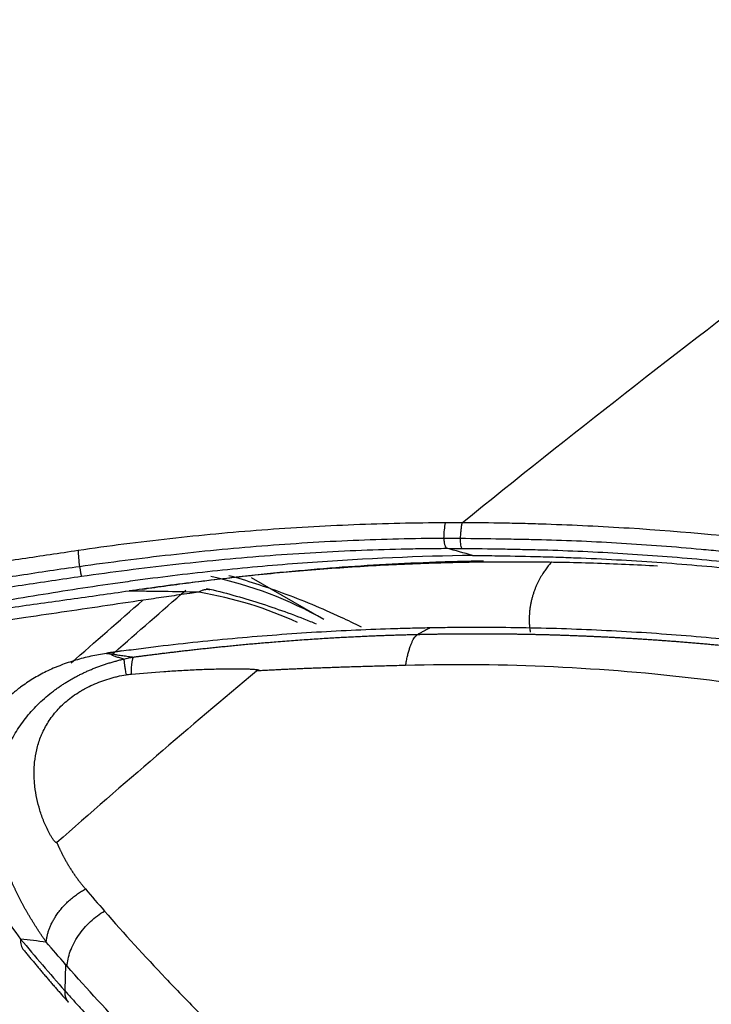
# Model space of a CAD drawing. Units: inches. Extents: x 0 to 10525, y 0 to 3753.
# Drawn here: x 7330 to 7354, y 2353 to 2388 of the extents above; entities that cross this region are included whole.
import ezdxf

# ---------------------------------------------------------------- set-up
doc = ezdxf.new("R2010")
doc.units = ezdxf.units.IN
doc.header["$MEASUREMENT"] = 0
doc.layers.add('LG-Product', color=3, linetype='Continuous')

msp = doc.modelspace()

# ---------------------------------------------------------------- linework, layer by layer
at = {"layer": 'LG-Product', "linetype": 'Continuous'}
for p, q in [((7340.528, 2366.828), (7337.978, 2368.301)), ((7333.672, 2367.833), (7333.672, 2367.844)), ((7332.883, 2365.648), (7332.875, 2365.641)), ((7331.433, 2354.689), (7331.405, 2353.766))]:
    msp.add_line(p, q, dxfattribs=at)
for centre, major_axis, ratio, start_param, end_param in [((7332.044, 2368.546), (-0.147, 0.989), 0.098543, 0.750543, 1.406236), ((7331.96, 2368.65), (0.042, -0.297), 0.099747, 4.548556, 6.101005), ((7320.878, 2332.794), (-19.65, -34.035), 0.57735, 3.141592, 3.328073), ((7321.232, 2332.589), (19.4, 33.602), 0.57735, 0.051713, 0.210963), ((7330.731, 2355.828), (0.77, 0.638), 0.675796, 2.558447, 3.143146)]:
    msp.add_ellipse(centre, major_axis=major_axis, ratio=ratio, start_param=start_param, end_param=end_param, dxfattribs=at)
for points, knots in [([(7345.399, 2370.24), (7349.216, 2373.335), (7353.051, 2376.332), (7360.752, 2382.119), (7364.617, 2384.91), (7376.24, 2392.965), (7384.027, 2397.912), (7391.815, 2402.408)], [0, 0, 0, 0, 0.25, 0.25, 0.5, 0.5, 1, 1, 1, 1]), ([(7344.813, 2370.237), (7343.739, 2370.233), (7342.664, 2370.209), (7341.047, 2370.144), (7340.508, 2370.118), (7339.428, 2370.056), (7338.888, 2370.02), (7337.268, 2369.899), (7336.188, 2369.798), (7334.568, 2369.619), (7334.028, 2369.554), (7332.949, 2369.415), (7332.409, 2369.34), (7331.87, 2369.26)], [0, 0, 0, 0, 0.25, 0.25, 0.375, 0.375, 0.5, 0.5, 0.75, 0.75, 0.875, 0.875, 1, 1, 1, 1]), ([(7344.756, 2369.691), (7344.759, 2369.794), (7344.765, 2369.894), (7344.783, 2370.079), (7344.795, 2370.164), (7344.809, 2370.237)], [0, 0, 0, 0, 0.5, 0.5, 1, 1, 1, 1]), ([(7345.4, 2370.24), (7345.376, 2370.239), (7345.351, 2370.239), (7345.302, 2370.239), (7345.229, 2370.239), (7345.058, 2370.239), (7344.911, 2370.238), (7344.813, 2370.237)], [0, 0, 0, 0, 0.125, 0.125, 0.25, 0.5, 1, 1, 1, 1]), ([(7345.34, 2369.684), (7345.341, 2369.736), (7345.347, 2369.84), (7345.36, 2369.987), (7345.371, 2370.077), (7345.384, 2370.162), (7345.391, 2370.202), (7345.399, 2370.239)], [0, 0, 0, 0, 0.25, 0.5, 0.75, 0.75, 1, 1, 1, 1]), ([(7387.655, 2359.706), (7387.301, 2359.912), (7386.944, 2360.114), (7386.221, 2360.512), (7385.857, 2360.708), (7384.755, 2361.29), (7384.008, 2361.667), (7382.868, 2362.218), (7382.485, 2362.399), (7381.906, 2362.667), (7381.712, 2362.755), (7381.322, 2362.931), (7381.127, 2363.018), (7380.145, 2363.451), (7379.346, 2363.786), (7377.721, 2364.433), (7376.483, 2364.902), (7375.002, 2365.419), (7374.36, 2365.634), (7373.93, 2365.776), (7373.714, 2365.847), (7373.065, 2366.055), (7372.63, 2366.191), (7371.755, 2366.457), (7371.315, 2366.587), (7369.988, 2366.966), (7369.095, 2367.206), (7367.741, 2367.547), (7367.288, 2367.658), (7366.376, 2367.872), (7365.918, 2367.976), (7365.228, 2368.127), (7364.998, 2368.176), (7364.536, 2368.274), (7363.842, 2368.417), (7363.145, 2368.553), (7361.749, 2368.813), (7360.813, 2368.973), (7358.931, 2369.264), (7357.985, 2369.396), (7355.132, 2369.746), (7353.211, 2369.923), (7350.303, 2370.105), (7349.329, 2370.152), (7348.106, 2370.194), (7347.861, 2370.202), (7347.371, 2370.215), (7347.125, 2370.221), (7346.388, 2370.234), (7345.895, 2370.239), (7345.4, 2370.239)], [0, 0, 0, 0, 0.03125, 0.03125, 0.0625, 0.0625, 0.125, 0.125, 0.15625, 0.15625, 0.171875, 0.171875, 0.1875, 0.1875, 0.25, 0.25, 0.3125, 0.34375, 0.359375, 0.359375, 0.375, 0.375, 0.40625, 0.40625, 0.4375, 0.4375, 0.5, 0.5, 0.53125, 0.53125, 0.5625, 0.5625, 0.578125, 0.578125, 0.59375, 0.625, 0.625, 0.6875, 0.6875, 0.75, 0.75, 0.875, 0.875, 0.9375, 0.9375, 0.953125, 0.953125, 0.96875, 0.96875, 1, 1, 1, 1]), ([(7344.755, 2369.691), (7344.223, 2369.687), (7343.69, 2369.679), (7342.623, 2369.653), (7341.556, 2369.617), (7340.487, 2369.562), (7339.418, 2369.496), (7338.883, 2369.459), (7337.812, 2369.373), (7337.277, 2369.326), (7336.206, 2369.222), (7335.671, 2369.165), (7334.6, 2369.044), (7334.065, 2368.979), (7332.995, 2368.841), (7332.459, 2368.768), (7331.924, 2368.694)], [0, 0, 0, 0, 0.125, 0.125, 0.25, 0.375, 0.375, 0.5, 0.5, 0.625, 0.625, 0.75, 0.75, 0.875, 0.875, 1, 1, 1, 1]), ([(7344.855, 2369.34), (7344.843, 2369.345), (7344.832, 2369.357), (7344.81, 2369.398), (7344.8, 2369.425), (7344.782, 2369.491), (7344.774, 2369.529), (7344.763, 2369.608), (7344.759, 2369.65), (7344.756, 2369.691)], [0, 0, 0, 0, 0.25, 0.25, 0.5, 0.5, 0.75, 0.75, 1, 1, 1, 1]), ([(7345.391, 2369.336), (7345.383, 2369.34), (7345.375, 2369.353), (7345.36, 2369.393), (7345.354, 2369.42), (7345.345, 2369.485), (7345.341, 2369.522), (7345.338, 2369.602), (7345.338, 2369.643), (7345.34, 2369.684)], [0, 0, 0, 0, 0.25, 0.25, 0.5, 0.5, 0.75, 0.75, 1, 1, 1, 1]), ([(7485.275, 2302.615), (7463.253, 2315.329), (7435.726, 2331.222), (7407.51, 2347.513), (7401.317, 2351.089), (7399.94, 2351.883), (7399.252, 2352.281), (7397.188, 2353.473), (7395.124, 2354.667), (7392.715, 2356.057), (7391.511, 2356.751), (7390.994, 2357.049), (7390.736, 2357.198), (7390.65, 2357.247), (7390.478, 2357.347), (7389.704, 2357.794), (7388.932, 2358.247), (7388.072, 2358.744), (7387.813, 2358.892), (7387.555, 2359.04), (7387.382, 2359.138), (7387.296, 2359.187), (7386.864, 2359.431), (7386.517, 2359.627), (7385.467, 2360.212), (7384.754, 2360.591), (7383.666, 2361.143), (7383.3, 2361.323), (7382.747, 2361.59), (7382.562, 2361.679), (7382.19, 2361.854), (7382.003, 2361.94), (7381.628, 2362.112), (7381.44, 2362.197), (7381.063, 2362.366), (7380.496, 2362.617), (7379.923, 2362.863), (7378.771, 2363.347), (7377.993, 2363.659), (7376.419, 2364.263), (7374.827, 2364.846), (7373.197, 2365.385), (7371.96, 2365.771), (7371.545, 2365.897), (7370.919, 2366.081), (7370.71, 2366.141), (7370.29, 2366.261), (7370.08, 2366.32), (7369.025, 2366.613), (7368.173, 2366.836), (7366.448, 2367.259), (7365.576, 2367.459), (7364.474, 2367.694), (7364.253, 2367.74), (7363.81, 2367.831), (7363.145, 2367.965), (7362.03, 2368.176), (7361.133, 2368.333), (7360.232, 2368.483), (7359.779, 2368.555), (7358.419, 2368.761), (7357.505, 2368.887), (7356.126, 2369.056), (7355.665, 2369.11), (7354.971, 2369.184), (7354.739, 2369.209), (7354.275, 2369.255), (7353.114, 2369.367), (7351.947, 2369.457), (7350.072, 2369.57), (7349.131, 2369.611), (7348.068, 2369.638), (7347.949, 2369.641), (7347.713, 2369.646), (7347.594, 2369.649), (7347.239, 2369.655), (7347.002, 2369.66), (7346.291, 2369.671), (7345.816, 2369.678), (7345.34, 2369.684)], [0, 0, 0, 0, 0.5, 0.625, 0.640625, 0.640625, 0.65625, 0.65625, 0.6875, 0.703125, 0.710937, 0.714844, 0.714844, 0.716797, 0.716797, 0.71875, 0.734375, 0.734375, 0.738281, 0.740234, 0.740234, 0.742187, 0.742187, 0.75, 0.75, 0.765625, 0.765625, 0.773437, 0.773437, 0.777344, 0.777344, 0.78125, 0.78125, 0.785156, 0.785156, 0.789062, 0.796875, 0.796875, 0.8125, 0.8125, 0.828125, 0.84375, 0.84375, 0.851562, 0.851562, 0.855469, 0.855469, 0.859375, 0.859375, 0.875, 0.875, 0.890625, 0.890625, 0.894531, 0.894531, 0.898438, 0.90625, 0.914063, 0.914063, 0.921875, 0.921875, 0.9375, 0.9375, 0.945313, 0.945313, 0.949219, 0.949219, 0.953125, 0.96875, 0.96875, 0.984375, 0.984375, 0.986328, 0.986328, 0.988281, 0.988281, 0.992188, 0.992188, 1, 1, 1, 1]), ([(7331.87, 2369.26), (7331.216, 2369.162), (7330.561, 2369.065), (7329.254, 2368.87), (7328.6, 2368.772), (7326.64, 2368.471), (7325.335, 2368.263), (7324.03, 2368.047)], [0, 0, 0, 0, 0.25, 0.25, 0.5, 0.5, 1, 1, 1, 1]), ([(7331.996, 2368.357), (7332.532, 2368.432), (7333.069, 2368.506), (7334.142, 2368.644), (7334.678, 2368.708), (7335.751, 2368.829), (7336.287, 2368.885), (7337.36, 2368.987), (7337.897, 2369.034), (7338.97, 2369.117), (7339.506, 2369.154), (7340.578, 2369.218), (7341.649, 2369.272), (7342.719, 2369.306), (7343.521, 2369.324), (7343.788, 2369.329), (7344.189, 2369.335), (7344.322, 2369.336), (7344.589, 2369.339), (7344.722, 2369.34), (7344.856, 2369.34)], [0, 0, 0, 0, 0.125, 0.125, 0.25, 0.25, 0.375, 0.375, 0.5, 0.5, 0.625, 0.625, 0.75, 0.875, 0.875, 0.9375, 0.9375, 0.96875, 0.96875, 1, 1, 1, 1]), ([(7345.391, 2369.336), (7345.867, 2369.332), (7346.342, 2369.326), (7347.053, 2369.314), (7347.29, 2369.309), (7347.762, 2369.299), (7347.998, 2369.293), (7349.177, 2369.26), (7350.115, 2369.217), (7351.981, 2369.104), (7352.909, 2369.033), (7354.755, 2368.864), (7356.592, 2368.667), (7358.408, 2368.419), (7359.763, 2368.215), (7360.213, 2368.143), (7361.112, 2367.994), (7362.007, 2367.839), (7363.121, 2367.628), (7363.786, 2367.495), (7364.228, 2367.404), (7364.45, 2367.358), (7365.552, 2367.124), (7366.424, 2366.925), (7368.15, 2366.503), (7369.003, 2366.28), (7370.27, 2365.93), (7370.689, 2365.81), (7371.524, 2365.565), (7371.939, 2365.44), (7373.177, 2365.055), (7374.809, 2364.519), (7377.199, 2363.647), (7378.755, 2363.022), (7379.908, 2362.538), (7380.481, 2362.292), (7381.048, 2362.04), (7381.425, 2361.871), (7381.613, 2361.786), (7381.988, 2361.614), (7382.175, 2361.527), (7382.547, 2361.352), (7382.732, 2361.263), (7383.286, 2360.996), (7383.652, 2360.815), (7384.741, 2360.265), (7385.454, 2359.887), (7386.331, 2359.401), (7386.505, 2359.303), (7386.853, 2359.107), (7387.026, 2359.009), (7387.285, 2358.862), (7387.371, 2358.812), (7387.543, 2358.714), (7387.802, 2358.566), (7388.06, 2358.417), (7388.921, 2357.92), (7389.608, 2357.52), (7390.468, 2357.022), (7390.64, 2356.922), (7390.985, 2356.724), (7391.501, 2356.426), (7392.706, 2355.731), (7395.115, 2354.34), (7397.18, 2353.147), (7399.245, 2351.955), (7399.934, 2351.557), (7401.31, 2350.762), (7407.506, 2347.185), (7435.729, 2330.89), (7463.265, 2314.993), (7485.293, 2302.274)], [0, 0, 0, 0, 0.007813, 0.007813, 0.011719, 0.011719, 0.015625, 0.015625, 0.03125, 0.03125, 0.046875, 0.046875, 0.0625, 0.078125, 0.078125, 0.085938, 0.085938, 0.09375, 0.101563, 0.105469, 0.105469, 0.109375, 0.109375, 0.125, 0.125, 0.140625, 0.140625, 0.148438, 0.148438, 0.15625, 0.15625, 0.171875, 0.1875, 0.203125, 0.203125, 0.210938, 0.214844, 0.214844, 0.21875, 0.21875, 0.222656, 0.222656, 0.226563, 0.226563, 0.234375, 0.234375, 0.25, 0.25, 0.253906, 0.253906, 0.257813, 0.257813, 0.259766, 0.259766, 0.261719, 0.265625, 0.265625, 0.28125, 0.28125, 0.285156, 0.285156, 0.289063, 0.296875, 0.3125, 0.34375, 0.34375, 0.359375, 0.359375, 0.375, 0.5, 1, 1, 1, 1]), ([(7345.757, 2369.091), (7343.878, 2369.06), (7342, 2368.978), (7339.186, 2368.778), (7338.248, 2368.699), (7336.374, 2368.512), (7335.437, 2368.405), (7334.266, 2368.254), (7334.032, 2368.222), (7333.564, 2368.158), (7332.862, 2368.059), (7332.16, 2367.954), (7330.756, 2367.736), (7329.82, 2367.583), (7328.652, 2367.389), (7328.418, 2367.35), (7327.951, 2367.273), (7327.717, 2367.234), (7327.017, 2367.118), (7325.615, 2366.886), (7324.216, 2366.654), (7323.283, 2366.499)], [0, 0, 0, 0, 0.25, 0.25, 0.375, 0.375, 0.5, 0.5, 0.53125, 0.53125, 0.5625, 0.625, 0.625, 0.75, 0.75, 0.78125, 0.78125, 0.8125, 0.8125, 0.875, 1, 1, 1, 1]), ([(7346.544, 2369.081), (7347.023, 2369.074), (7347.501, 2369.064), (7348.217, 2369.047), (7348.455, 2369.04), (7348.932, 2369.025), (7350.122, 2368.983), (7351.305, 2368.918), (7352.719, 2368.818), (7353.19, 2368.781), (7354.128, 2368.701), (7354.597, 2368.657), (7355.999, 2368.516), (7356.925, 2368.408), (7358.304, 2368.228), (7358.761, 2368.165), (7359.672, 2368.033), (7360.126, 2367.964), (7361.482, 2367.749), (7362.378, 2367.593), (7365.044, 2367.089), (7366.791, 2366.706), (7369.366, 2366.061), (7370.217, 2365.834), (7371.271, 2365.537), (7371.481, 2365.477), (7371.901, 2365.355), (7372.111, 2365.294), (7372.737, 2365.107), (7373.153, 2364.979), (7374.395, 2364.587), (7376.035, 2364.041), (7377.643, 2363.448), (7378.539, 2363.102), (7378.639, 2363.063), (7378.837, 2362.985), (7378.937, 2362.946), (7379.064, 2362.896), (7379.093, 2362.885), (7379.121, 2362.873)], [0, 0, 0, 0, 0.040697, 0.040697, 0.061045, 0.061045, 0.081393, 0.162787, 0.162787, 0.203484, 0.203484, 0.24418, 0.24418, 0.325574, 0.325574, 0.366271, 0.366271, 0.406967, 0.406967, 0.488361, 0.488361, 0.651148, 0.651148, 0.732541, 0.732541, 0.752889, 0.752889, 0.773238, 0.773238, 0.813935, 0.813935, 0.895328, 0.976721, 0.976721, 0.986896, 0.986896, 0.99707, 0.99707, 1, 1, 1, 1]), ([(7331.924, 2368.694), (7331.223, 2368.597), (7330.524, 2368.492), (7329.477, 2368.329), (7329.128, 2368.274), (7328.43, 2368.164), (7328.081, 2368.109), (7327.034, 2367.945), (7326.336, 2367.838), (7324.939, 2367.627), (7324.24, 2367.522), (7323.541, 2367.419)], [0, 0, 0, 0, 0.25, 0.25, 0.375, 0.375, 0.5, 0.5, 0.75, 0.75, 1, 1, 1, 1]), ([(7334.137, 2367.9), (7334.283, 2367.921), (7334.43, 2367.942), (7334.722, 2367.984), (7334.869, 2368.005), (7335.308, 2368.066), (7335.601, 2368.106), (7336.48, 2368.22), (7337.067, 2368.291), (7338.24, 2368.423), (7338.827, 2368.483), (7340, 2368.591), (7340.586, 2368.64), (7342.345, 2368.768), (7343.516, 2368.83), (7344.979, 2368.877), (7345.271, 2368.884), (7345.76, 2368.895), (7345.956, 2368.899), (7346.152, 2368.902)], [0, 0, 0, 0, 0.036569, 0.036569, 0.073138, 0.073138, 0.146276, 0.146276, 0.292553, 0.292553, 0.438829, 0.438829, 0.585105, 0.585105, 0.877658, 0.877658, 0.950796, 0.950796, 1, 1, 1, 1]), ([(7352.274, 2368.712), (7351.899, 2368.733), (7351.525, 2368.752), (7350.775, 2368.786), (7350.399, 2368.8), (7349.272, 2368.836), (7348.518, 2368.851), (7347.386, 2368.859), (7347.008, 2368.859), (7346.253, 2368.854), (7345.874, 2368.849), (7344.74, 2368.827), (7343.982, 2368.803), (7342.845, 2368.752), (7342.466, 2368.732), (7341.707, 2368.688), (7341.328, 2368.664), (7340.191, 2368.583), (7339.433, 2368.519), (7337.918, 2368.374), (7337.161, 2368.291), (7336.026, 2368.154), (7335.648, 2368.106), (7335.081, 2368.031), (7334.892, 2368.005), (7334.609, 2367.966), (7334.514, 2367.953), (7334.326, 2367.926), (7334.231, 2367.913), (7334.137, 2367.9)], [0, 0, 0, 0, 0.0625, 0.0625, 0.125, 0.125, 0.25, 0.25, 0.3125, 0.3125, 0.375, 0.375, 0.5, 0.5, 0.5625, 0.5625, 0.625, 0.625, 0.75, 0.75, 0.875, 0.875, 0.9375, 0.9375, 0.96875, 0.96875, 0.984375, 0.984375, 1, 1, 1, 1]), ([(7348.539, 2368.856), (7348.536, 2368.853), (7348.497, 2368.807), (7348.424, 2368.718), (7348.325, 2368.587), (7348.246, 2368.469), (7348.183, 2368.366), (7348.132, 2368.278), (7348.083, 2368.186), (7348.036, 2368.089), (7347.992, 2367.989), (7347.95, 2367.884), (7347.911, 2367.775), (7347.875, 2367.662), (7347.843, 2367.545), (7347.816, 2367.424), (7347.793, 2367.299), (7347.775, 2367.17), (7347.763, 2367.037), (7347.758, 2366.933), (7347.757, 2366.86), (7347.757, 2366.819), (7347.757, 2366.782), (7347.758, 2366.747), (7347.759, 2366.715), (7347.76, 2366.686), (7347.761, 2366.659), (7347.763, 2366.635), (7347.764, 2366.614), (7347.766, 2366.595), (7347.767, 2366.579), (7347.768, 2366.566), (7347.769, 2366.556), (7347.77, 2366.548), (7347.771, 2366.538), (7347.773, 2366.526), (7347.776, 2366.509), (7347.779, 2366.492), (7347.781, 2366.475), (7347.784, 2366.457), (7347.786, 2366.44), (7347.789, 2366.423), (7347.792, 2366.406), (7347.793, 2366.394), (7347.794, 2366.388), (7347.794, 2366.387)], [0, 0, 0, 0, 0.004785, 0.063751, 0.123288, 0.183356, 0.22004, 0.258063, 0.297392, 0.337996, 0.379842, 0.422896, 0.467124, 0.512494, 0.558972, 0.606528, 0.655132, 0.704758, 0.755382, 0.806985, 0.823157, 0.838267, 0.852324, 0.865336, 0.87731, 0.888255, 0.898175, 0.907077, 0.914965, 0.921843, 0.927716, 0.932587, 0.936457, 0.93933, 0.941207, 0.947762, 0.954298, 0.960815, 0.967312, 0.97379, 0.980249, 0.986689, 0.993111, 0.999513, 1, 1, 1, 1]), ([(7323.619, 2367.078), (7324.316, 2367.185), (7325.014, 2367.292), (7326.41, 2367.506), (7327.108, 2367.614), (7328.155, 2367.776), (7328.503, 2367.831), (7329.201, 2367.939), (7329.55, 2367.993), (7330.597, 2368.153), (7331.296, 2368.258), (7331.996, 2368.357)], [0, 0, 0, 0, 0.25, 0.25, 0.5, 0.5, 0.625, 0.625, 0.75, 0.75, 1, 1, 1, 1]), ([(7341.846, 2366.565), (7341.61, 2366.683), (7341.373, 2366.797), (7340.458, 2367.222), (7339.77, 2367.509), (7338.451, 2367.994), (7337.82, 2368.198), (7337.184, 2368.376)], [0, 0, 0, 0, 0.156849, 0.156849, 0.601813, 0.601813, 1, 1, 1, 1]), ([(7336.504, 2367.881), (7336.475, 2367.887), (7336.414, 2367.891), (7336.349, 2367.883), (7336.299, 2367.872), (7336.282, 2367.868), (7336.248, 2367.857), (7336.231, 2367.851), (7336.179, 2367.83), (7336.144, 2367.813), (7336.109, 2367.792)], [0, 0, 0, 0, 0.25, 0.5, 0.5, 0.625, 0.625, 0.75, 0.75, 1, 1, 1, 1]), ([(7336.4, 2367.931), (7337.02, 2367.785), (7337.634, 2367.613), (7338.85, 2367.225), (7339.452, 2367.007), (7340.116, 2366.74), (7340.185, 2366.712), (7340.254, 2366.684)], [0, 0, 0, 0, 0.472534, 0.472534, 0.945068, 0.945068, 1, 1, 1, 1]), ([(7333.672, 2367.833), (7332.983, 2367.735), (7332.292, 2367.637), (7331.255, 2367.49), (7330.909, 2367.442), (7330.217, 2367.345), (7329.871, 2367.297), (7329.352, 2367.224), (7329.179, 2367.2), (7328.833, 2367.151), (7328.66, 2367.127), (7328.14, 2367.055), (7327.621, 2366.982), (7327.102, 2366.909), (7326.843, 2366.873), (7326.757, 2366.861), (7326.584, 2366.836), (7326.497, 2366.824), (7326.402, 2366.81), (7326.392, 2366.809), (7326.383, 2366.808)], [0, 0, 0, 0, 0.284596, 0.284596, 0.426894, 0.426894, 0.569192, 0.569192, 0.640342, 0.640342, 0.711491, 0.711491, 0.853789, 0.924938, 0.924938, 0.960512, 0.960512, 0.996087, 0.996087, 1, 1, 1, 1]), ([(7335.791, 2367.749), (7335.551, 2367.715), (7335.311, 2367.681), (7334.951, 2367.628), (7334.831, 2367.61), (7334.591, 2367.575), (7333.991, 2367.486), (7332.432, 2367.256), (7330.992, 2367.043), (7328.816, 2366.721), (7327.6, 2366.541), (7326.384, 2366.361)], [0, 0, 0, 0, 0.076515, 0.076515, 0.114773, 0.114773, 0.153031, 0.306062, 0.612124, 0.612124, 1, 1, 1, 1]), ([(7336.109, 2367.792), (7335.704, 2367.803), (7335.298, 2367.811), (7334.79, 2367.818), (7334.689, 2367.82), (7334.485, 2367.822), (7334.181, 2367.826), (7333.876, 2367.831), (7333.672, 2367.833)], [0, 0, 0, 0, 0.5, 0.5, 0.625, 0.625, 0.75, 1, 1, 1, 1]), ([(7344.256, 2366.537), (7344.025, 2366.533), (7343.794, 2366.528), (7343.333, 2366.516), (7342.64, 2366.497), (7341.946, 2366.469), (7340.556, 2366.404), (7339.629, 2366.346), (7337.773, 2366.203), (7336.845, 2366.118), (7335.452, 2365.969), (7334.988, 2365.916), (7334.292, 2365.831), (7334.06, 2365.801), (7333.596, 2365.741), (7333.364, 2365.71), (7333.132, 2365.679)], [0, 0, 0, 0, 0.0625, 0.0625, 0.125, 0.25, 0.25, 0.5, 0.5, 0.75, 0.75, 0.875, 0.875, 0.9375, 0.9375, 1, 1, 1, 1]), ([(7385.164, 2356.874), (7385.154, 2356.88), (7385.143, 2356.886), (7385.121, 2356.899), (7385.089, 2356.917), (7385.014, 2356.961), (7384.863, 2357.048), (7384.559, 2357.22), (7383.949, 2357.562), (7383.418, 2357.848), (7382.347, 2358.412), (7380.893, 2359.141), (7379.389, 2359.824), (7378.241, 2360.32), (7377.662, 2360.563), (7377.076, 2360.8), (7376.684, 2360.957), (7376.487, 2361.034), (7375.499, 2361.418), (7373.898, 2362.008), (7371.437, 2362.818), (7369.756, 2363.308), (7368.48, 2363.657), (7367.839, 2363.827), (7367.192, 2363.99), (7366.759, 2364.097), (7366.542, 2364.149), (7365.455, 2364.408), (7363.701, 2364.796), (7361.028, 2365.298), (7359.218, 2365.578), (7357.85, 2365.768), (7357.163, 2365.858), (7356.473, 2365.94), (7356.011, 2365.993), (7355.78, 2366.019), (7354.623, 2366.142), (7352.765, 2366.312), (7349.953, 2366.48), (7348.063, 2366.534), (7346.64, 2366.552), (7345.927, 2366.555), (7345.092, 2366.549), (7344.674, 2366.544), (7344.465, 2366.541), (7344.36, 2366.539), (7344.316, 2366.538), (7344.286, 2366.538), (7344.271, 2366.537), (7344.256, 2366.537)], [0, 0, 0, 0, 0.000977, 0.000977, 0.001953, 0.003906, 0.007812, 0.015625, 0.03125, 0.0625, 0.0625, 0.125, 0.1875, 0.1875, 0.21875, 0.234375, 0.234375, 0.25, 0.25, 0.3125, 0.375, 0.4375, 0.4375, 0.46875, 0.484375, 0.484375, 0.5, 0.5, 0.5625, 0.625, 0.6875, 0.6875, 0.71875, 0.734375, 0.734375, 0.75, 0.75, 0.8125, 0.875, 0.9375, 0.9375, 0.96875, 0.984375, 0.992187, 0.996094, 0.998047, 0.999023, 0.999023, 1, 1, 1, 1]), ([(7333.83, 2365.513), (7333.874, 2365.518), (7333.962, 2365.53), (7334.098, 2365.548), (7334.239, 2365.566), (7334.384, 2365.585), (7334.535, 2365.604), (7334.69, 2365.624), (7334.85, 2365.643), (7335.016, 2365.664), (7335.186, 2365.684), (7335.361, 2365.705), (7335.541, 2365.726), (7335.726, 2365.748), (7335.916, 2365.769), (7336.111, 2365.791), (7336.311, 2365.813), (7336.516, 2365.834), (7336.726, 2365.856), (7336.941, 2365.878), (7337.161, 2365.9), (7337.386, 2365.922), (7337.616, 2365.944), (7337.851, 2365.966), (7338.09, 2365.988), (7338.335, 2366.009), (7338.585, 2366.03), (7338.858, 2366.053), (7339.149, 2366.076), (7339.456, 2366.099), (7339.754, 2366.12), (7340.045, 2366.14), (7340.329, 2366.159), (7340.605, 2366.176), (7340.873, 2366.192), (7341.134, 2366.206), (7341.388, 2366.22), (7341.633, 2366.232), (7341.871, 2366.243), (7342.102, 2366.253), (7342.325, 2366.263), (7342.54, 2366.271), (7342.747, 2366.279), (7342.947, 2366.286), (7343.14, 2366.292), (7343.325, 2366.297), (7343.502, 2366.302), (7343.671, 2366.306), (7343.782, 2366.309), (7343.836, 2366.31)], [0, 0, 0, 0, 0.013083, 0.026658, 0.040724, 0.055282, 0.070332, 0.085873, 0.101907, 0.118432, 0.135449, 0.152957, 0.170958, 0.18945, 0.208435, 0.227912, 0.247881, 0.268342, 0.289296, 0.310743, 0.332683, 0.355116, 0.378044, 0.401465, 0.42538, 0.44979, 0.474696, 0.500097, 0.531399, 0.561951, 0.591755, 0.620809, 0.649113, 0.676669, 0.703476, 0.729533, 0.754841, 0.779399, 0.803208, 0.826266, 0.848574, 0.870132, 0.890939, 0.910996, 0.9303, 0.948853, 0.966654, 0.983703, 1, 1, 1, 1]), ([(7343.836, 2366.31), (7343.883, 2366.311), (7343.978, 2366.313), (7344.121, 2366.316), (7344.265, 2366.319), (7344.41, 2366.321), (7344.555, 2366.324), (7344.701, 2366.326), (7344.848, 2366.328), (7344.996, 2366.329), (7345.144, 2366.331), (7345.294, 2366.332), (7345.444, 2366.333), (7345.595, 2366.334), (7345.746, 2366.334), (7345.899, 2366.334), (7346.052, 2366.334), (7346.206, 2366.334), (7346.361, 2366.333), (7346.516, 2366.332), (7346.673, 2366.331), (7346.83, 2366.33), (7346.988, 2366.328), (7347.147, 2366.326), (7347.306, 2366.324), (7347.466, 2366.321), (7347.627, 2366.318), (7347.789, 2366.315), (7347.952, 2366.312), (7348.115, 2366.308), (7348.279, 2366.304), (7348.444, 2366.3), (7348.61, 2366.295), (7348.776, 2366.29), (7348.943, 2366.284), (7349.111, 2366.279), (7349.28, 2366.273), (7349.449, 2366.266), (7349.619, 2366.259), (7349.79, 2366.252), (7349.962, 2366.245), (7350.134, 2366.237), (7350.308, 2366.229), (7350.481, 2366.22), (7350.656, 2366.211), (7350.832, 2366.202), (7351.008, 2366.192), (7351.185, 2366.182), (7351.362, 2366.171), (7351.541, 2366.16), (7351.72, 2366.149), (7351.9, 2366.137), (7352.08, 2366.125), (7352.261, 2366.113), (7352.443, 2366.1), (7352.626, 2366.086), (7352.81, 2366.073), (7352.994, 2366.058), (7353.179, 2366.044), (7353.364, 2366.028), (7353.551, 2366.013), (7353.738, 2365.997), (7353.925, 2365.98), (7354.114, 2365.963), (7354.303, 2365.946), (7354.493, 2365.928), (7354.683, 2365.909), (7355.142, 2365.864), (7355.903, 2365.784), (7357, 2365.655), (7358.2, 2365.498), (7359.5, 2365.308), (7360.9, 2365.082), (7362.395, 2364.813), (7363.984, 2364.498), (7365.32, 2364.205), (7366.369, 2363.958), (7367.098, 2363.779), (7367.803, 2363.599), (7368.485, 2363.419), (7369.143, 2363.239), (7369.778, 2363.059), (7370.39, 2362.88), (7370.98, 2362.702), (7371.548, 2362.527), (7372.093, 2362.353), (7372.617, 2362.182), (7373.118, 2362.014), (7373.598, 2361.85), (7374.057, 2361.689), (7374.495, 2361.533), (7374.913, 2361.381), (7375.309, 2361.234), (7375.641, 2361.108), (7375.914, 2361.003), (7376.136, 2360.917), (7376.356, 2360.831), (7376.575, 2360.745), (7376.792, 2360.658), (7377.008, 2360.57), (7377.223, 2360.483), (7377.436, 2360.395), (7377.648, 2360.307), (7377.858, 2360.219), (7378.067, 2360.13), (7378.275, 2360.041), (7378.481, 2359.952), (7378.686, 2359.863), (7378.889, 2359.773), (7379.091, 2359.683), (7379.292, 2359.593), (7379.491, 2359.503), (7379.689, 2359.412), (7379.886, 2359.322), (7380.081, 2359.231), (7380.275, 2359.14), (7380.467, 2359.049), (7380.658, 2358.957), (7380.848, 2358.866), (7381.036, 2358.774), (7381.223, 2358.682), (7381.409, 2358.59), (7381.593, 2358.498), (7381.776, 2358.406), (7381.958, 2358.313), (7382.138, 2358.221), (7382.317, 2358.128), (7382.495, 2358.035), (7382.671, 2357.942), (7382.846, 2357.85), (7383.019, 2357.757), (7383.192, 2357.663), (7383.363, 2357.57), (7383.532, 2357.477), (7383.701, 2357.384), (7383.868, 2357.291), (7384.033, 2357.197), (7384.198, 2357.104), (7384.361, 2357.011), (7384.469, 2356.948), (7384.523, 2356.917)], [0, 0, 0, 0, 0.003154, 0.006327, 0.009518, 0.012726, 0.015953, 0.019198, 0.022461, 0.025742, 0.029041, 0.032358, 0.035693, 0.039047, 0.042418, 0.045808, 0.049216, 0.052642, 0.056086, 0.059549, 0.063029, 0.066528, 0.070045, 0.07358, 0.077133, 0.080704, 0.084294, 0.087902, 0.091528, 0.095172, 0.098835, 0.102516, 0.106215, 0.109932, 0.113668, 0.117422, 0.121194, 0.124985, 0.128793, 0.13262, 0.136466, 0.14033, 0.144212, 0.148112, 0.152031, 0.155968, 0.159923, 0.163897, 0.167889, 0.1719, 0.175929, 0.179976, 0.184042, 0.188126, 0.192229, 0.19635, 0.20049, 0.204648, 0.208824, 0.213019, 0.217233, 0.221465, 0.225715, 0.229984, 0.234271, 0.238577, 0.242902, 0.247245, 0.269824, 0.29488, 0.322416, 0.352439, 0.384954, 0.419966, 0.457481, 0.497506, 0.515608, 0.533232, 0.550378, 0.567045, 0.583232, 0.598939, 0.614164, 0.628909, 0.643171, 0.656952, 0.670249, 0.683063, 0.695393, 0.707239, 0.718601, 0.729478, 0.739871, 0.749777, 0.755673, 0.761549, 0.767405, 0.773241, 0.779056, 0.784851, 0.790626, 0.796381, 0.802115, 0.807829, 0.813523, 0.819197, 0.82485, 0.830483, 0.836096, 0.841689, 0.847261, 0.852813, 0.858344, 0.863856, 0.869347, 0.874817, 0.880267, 0.885697, 0.891107, 0.896496, 0.901865, 0.907213, 0.912541, 0.917849, 0.923136, 0.928403, 0.93365, 0.938876, 0.944082, 0.949267, 0.954432, 0.959577, 0.964701, 0.969805, 0.974889, 0.979952, 0.984994, 0.990017, 0.995019, 1, 1, 1, 1]), ([(7330.752, 2355.476), (7330.741, 2355.49), (7330.721, 2355.52), (7330.69, 2355.564), (7330.659, 2355.608), (7330.629, 2355.652), (7330.599, 2355.696), (7330.569, 2355.741), (7330.539, 2355.785), (7330.51, 2355.829), (7330.481, 2355.874), (7330.452, 2355.918), (7330.423, 2355.963), (7330.394, 2356.008), (7330.366, 2356.052), (7330.337, 2356.097), (7330.309, 2356.142), (7330.282, 2356.187), (7330.254, 2356.231), (7330.227, 2356.276), (7330.199, 2356.321), (7330.173, 2356.366), (7330.146, 2356.411), (7330.119, 2356.456), (7330.093, 2356.501), (7330.067, 2356.546), (7330.041, 2356.591), (7330.007, 2356.651), (7329.965, 2356.726), (7329.915, 2356.817), (7329.867, 2356.907), (7329.82, 2356.999), (7329.774, 2357.09), (7329.728, 2357.182), (7329.684, 2357.275), (7329.641, 2357.368), (7329.599, 2357.461), (7329.559, 2357.554), (7329.519, 2357.648), (7329.48, 2357.742), (7329.43, 2357.868), (7329.37, 2358.026), (7329.305, 2358.216), (7329.245, 2358.404), (7329.191, 2358.591), (7329.143, 2358.775), (7329.101, 2358.957), (7329.065, 2359.137), (7329.034, 2359.315), (7329.009, 2359.491), (7328.989, 2359.664), (7328.974, 2359.835), (7328.964, 2360.003), (7328.96, 2360.169), (7328.96, 2360.333), (7328.968, 2360.548), (7328.989, 2360.815), (7329.033, 2361.132), (7329.097, 2361.444), (7329.18, 2361.749), (7329.282, 2362.048), (7329.403, 2362.338), (7329.542, 2362.621), (7329.699, 2362.894), (7329.874, 2363.159), (7330.066, 2363.413), (7330.276, 2363.656), (7330.502, 2363.889), (7330.744, 2364.109), (7330.933, 2364.261), (7331.057, 2364.354), (7331.11, 2364.393), (7331.164, 2364.431), (7331.218, 2364.469), (7331.273, 2364.506), (7331.328, 2364.542), (7331.384, 2364.578), (7331.44, 2364.614), (7331.497, 2364.649), (7331.554, 2364.683), (7331.612, 2364.717), (7331.67, 2364.75), (7331.729, 2364.783), (7331.788, 2364.815), (7331.848, 2364.846), (7331.908, 2364.877), (7331.969, 2364.908), (7332.03, 2364.937), (7332.092, 2364.967), (7332.154, 2364.995), (7332.216, 2365.023), (7332.279, 2365.051), (7332.343, 2365.078), (7332.407, 2365.104), (7332.471, 2365.129), (7332.536, 2365.155), (7332.601, 2365.179), (7332.667, 2365.203), (7332.733, 2365.226), (7332.8, 2365.249), (7332.867, 2365.271), (7332.934, 2365.292), (7333.002, 2365.313), (7333.07, 2365.334), (7333.139, 2365.353), (7333.208, 2365.372), (7333.277, 2365.391), (7333.347, 2365.409), (7333.417, 2365.426), (7333.464, 2365.437), (7333.487, 2365.442)], [0, 0, 0, 0, 0.004371, 0.008744, 0.013118, 0.017495, 0.021873, 0.026253, 0.030636, 0.035019, 0.039405, 0.043793, 0.048182, 0.052574, 0.056967, 0.061362, 0.065759, 0.070158, 0.074558, 0.078961, 0.083365, 0.087771, 0.092179, 0.096589, 0.101, 0.105414, 0.109829, 0.114246, 0.123042, 0.131837, 0.140633, 0.149429, 0.158225, 0.167022, 0.175818, 0.184615, 0.193412, 0.20221, 0.211008, 0.219806, 0.228605, 0.246378, 0.263841, 0.280995, 0.297843, 0.314386, 0.330628, 0.34657, 0.362215, 0.377565, 0.392625, 0.407396, 0.421883, 0.436089, 0.450017, 0.463672, 0.490916, 0.517643, 0.543887, 0.569686, 0.595076, 0.620099, 0.644794, 0.669206, 0.693378, 0.717356, 0.741186, 0.764915, 0.78859, 0.812258, 0.816909, 0.821558, 0.826204, 0.83085, 0.835494, 0.840137, 0.84478, 0.849422, 0.854065, 0.858709, 0.863353, 0.867999, 0.872646, 0.877296, 0.881948, 0.886602, 0.89126, 0.895921, 0.900586, 0.905254, 0.909928, 0.914606, 0.919289, 0.923978, 0.928672, 0.933372, 0.938079, 0.942793, 0.947514, 0.952242, 0.956978, 0.961722, 0.966474, 0.971235, 0.976005, 0.980784, 0.985573, 0.990372, 0.995181, 1, 1, 1, 1]), ([(7332.875, 2365.641), (7332.689, 2365.613), (7332.505, 2365.579), (7332.141, 2365.499), (7331.961, 2365.453), (7331.606, 2365.347), (7331.43, 2365.287), (7331.214, 2365.203), (7331.171, 2365.186), (7331.085, 2365.151), (7330.958, 2365.097), (7330.833, 2365.039), (7330.589, 2364.92), (7330.432, 2364.834), (7330.13, 2364.65), (7329.984, 2364.552), (7329.809, 2364.422), (7329.775, 2364.395), (7329.706, 2364.341), (7329.672, 2364.314), (7329.572, 2364.232), (7329.508, 2364.176), (7329.321, 2364.004), (7329.204, 2363.886), (7329.095, 2363.765)], [0, 0, 0, 0, 0.125, 0.125, 0.25, 0.25, 0.375, 0.375, 0.40625, 0.40625, 0.4375, 0.5, 0.5, 0.625, 0.625, 0.75, 0.75, 0.78125, 0.78125, 0.8125, 0.8125, 0.875, 0.875, 1, 1, 1, 1]), ([(7333.487, 2365.442), (7333.437, 2365.455), (7333.389, 2365.467), (7333.318, 2365.487), (7333.295, 2365.493), (7333.25, 2365.507), (7333.228, 2365.513), (7333.185, 2365.527), (7333.165, 2365.534), (7333.126, 2365.548), (7333.109, 2365.556), (7333.085, 2365.567), (7333.078, 2365.571), (7333.065, 2365.579), (7333.06, 2365.584), (7333.055, 2365.59), (7333.053, 2365.593), (7333.051, 2365.597), (7333.051, 2365.6), (7333.053, 2365.605), (7333.055, 2365.608), (7333.061, 2365.613), (7333.063, 2365.614), (7333.07, 2365.618), (7333.075, 2365.62), (7333.081, 2365.622)], [0, 0, 0, 0, 0.25, 0.25, 0.375, 0.375, 0.5, 0.5, 0.625, 0.625, 0.75, 0.75, 0.8125, 0.8125, 0.875, 0.875, 0.90625, 0.90625, 0.9375, 0.9375, 0.96875, 0.96875, 0.984375, 0.984375, 1, 1, 1, 1]), ([(7333.111, 2365.623), (7333.112, 2365.622), (7333.113, 2365.621), (7333.117, 2365.619), (7333.12, 2365.619), (7333.127, 2365.616), (7333.132, 2365.615), (7333.15, 2365.61), (7333.163, 2365.607), (7333.189, 2365.602), (7333.203, 2365.6), (7333.231, 2365.595), (7333.246, 2365.592), (7333.29, 2365.585), (7333.32, 2365.58), (7333.381, 2365.571), (7333.412, 2365.567), (7333.507, 2365.554), (7333.571, 2365.545), (7333.701, 2365.528), (7333.767, 2365.52), (7333.834, 2365.512)], [0, 0, 0, 0, 0.015625, 0.015625, 0.03125, 0.03125, 0.0625, 0.0625, 0.125, 0.125, 0.1875, 0.1875, 0.25, 0.25, 0.375, 0.375, 0.5, 0.5, 0.75, 0.75, 1, 1, 1, 1]), ([(7333.748, 2364.908), (7334.128, 2364.945), (7334.509, 2364.976), (7335.079, 2365.017), (7335.269, 2365.029), (7335.649, 2365.05), (7335.838, 2365.06), (7336.218, 2365.077), (7336.407, 2365.084), (7336.785, 2365.094), (7336.974, 2365.098), (7337.257, 2365.101), (7337.351, 2365.101), (7337.539, 2365.1), (7337.633, 2365.099), (7337.773, 2365.096), (7337.82, 2365.095), (7337.913, 2365.091), (7337.96, 2365.089), (7338.029, 2365.084), (7338.052, 2365.082), (7338.098, 2365.078), (7338.121, 2365.076), (7338.154, 2365.072), (7338.166, 2365.07), (7338.188, 2365.066), (7338.199, 2365.064), (7338.215, 2365.061), (7338.22, 2365.059), (7338.231, 2365.056), (7338.236, 2365.055), (7338.243, 2365.052), (7338.245, 2365.051), (7338.25, 2365.049), (7338.252, 2365.047), (7338.255, 2365.044), (7338.257, 2365.043), (7338.259, 2365.039), (7338.26, 2365.037), (7338.26, 2365.035)], [0, 0, 0, 0, 0.25, 0.25, 0.375, 0.375, 0.5, 0.5, 0.625, 0.625, 0.75, 0.75, 0.8125, 0.8125, 0.875, 0.875, 0.90625, 0.90625, 0.9375, 0.9375, 0.953125, 0.953125, 0.96875, 0.96875, 0.976563, 0.976563, 0.984375, 0.984375, 0.988281, 0.988281, 0.992188, 0.992188, 0.994141, 0.994141, 0.996094, 0.996094, 0.998047, 0.998047, 1, 1, 1, 1]), ([(7343.403, 2365.216), (7343.302, 2365.213), (7343.102, 2365.208), (7342.806, 2365.2), (7342.517, 2365.192), (7342.236, 2365.184), (7341.962, 2365.176), (7341.696, 2365.168), (7341.437, 2365.16), (7341.186, 2365.152), (7340.942, 2365.144), (7340.706, 2365.136), (7340.477, 2365.127), (7340.255, 2365.119), (7340.041, 2365.111), (7339.835, 2365.103), (7339.636, 2365.095), (7339.444, 2365.086), (7339.26, 2365.078), (7339.083, 2365.07), (7338.914, 2365.062), (7338.752, 2365.053), (7338.609, 2365.046), (7338.483, 2365.039), (7338.371, 2365.033), (7338.296, 2365.028), (7338.259, 2365.026)], [0, 0, 0, 0, 0.05909, 0.116721, 0.172894, 0.227609, 0.280866, 0.332665, 0.383006, 0.431889, 0.479314, 0.525281, 0.569791, 0.612843, 0.654438, 0.694575, 0.733255, 0.770478, 0.806244, 0.840553, 0.873406, 0.904802, 0.934743, 0.956587, 0.97834, 1, 1, 1, 1]), ([(7381.216, 2355.646), (7379.875, 2356.424), (7377.145, 2357.887), (7372.905, 2359.808), (7369.981, 2360.904), (7367.753, 2361.657), (7366.63, 2362.016), (7365.303, 2362.404), (7364.636, 2362.591), (7364.302, 2362.682), (7364.134, 2362.727), (7364.05, 2362.75), (7364.008, 2362.761), (7363.987, 2362.767), (7363.977, 2362.769), (7363.972, 2362.771), (7363.969, 2362.771), (7363.968, 2362.772), (7363.967, 2362.772), (7363.967, 2362.772), (7362.286, 2363.22), (7358.909, 2363.995), (7355.497, 2364.529), (7352.069, 2364.939), (7348.625, 2365.226), (7345.149, 2365.262), (7343.403, 2365.216)], [0, 0, 0, 0, 0.125, 0.25, 0.375, 0.375, 0.4375, 0.46875, 0.484375, 0.492187, 0.496094, 0.498047, 0.499023, 0.499512, 0.499756, 0.499878, 0.499939, 0.499969, 0.499969, 0.5, 0.5, 0.625, 0.75, 0.75, 0.875, 1, 1, 1, 1]), ([(7331.121, 2358.976), (7331.12, 2358.976), (7331.118, 2358.975), (7331.115, 2358.975), (7331.113, 2358.975), (7331.109, 2358.975), (7331.106, 2358.976), (7331.098, 2358.979), (7331.094, 2358.981), (7331.085, 2358.987), (7331.081, 2358.99), (7331.074, 2358.997), (7331.07, 2359), (7331.06, 2359.01), (7331.053, 2359.017), (7331.041, 2359.031), (7331.035, 2359.038), (7331.017, 2359.06), (7331.006, 2359.075), (7330.985, 2359.105), (7330.975, 2359.12), (7330.945, 2359.167), (7330.926, 2359.198), (7330.889, 2359.261), (7330.871, 2359.292), (7330.82, 2359.388), (7330.788, 2359.453), (7330.727, 2359.583), (7330.698, 2359.649), (7330.644, 2359.781), (7330.619, 2359.848), (7330.571, 2359.983), (7330.548, 2360.051), (7330.486, 2360.255), (7330.45, 2360.392), (7330.392, 2360.669), (7330.369, 2360.809), (7330.345, 2361.02), (7330.338, 2361.091), (7330.329, 2361.233), (7330.326, 2361.304), (7330.324, 2361.448), (7330.325, 2361.52), (7330.33, 2361.629), (7330.332, 2361.665), (7330.337, 2361.738), (7330.34, 2361.774), (7330.359, 2361.957), (7330.383, 2362.103), (7330.451, 2362.395), (7330.495, 2362.54), (7330.566, 2362.722), (7330.581, 2362.758), (7330.612, 2362.831), (7330.629, 2362.867), (7330.681, 2362.976), (7330.756, 2363.119), (7330.845, 2363.259), (7330.94, 2363.396), (7330.991, 2363.464), (7331.101, 2363.598), (7331.16, 2363.664), (7331.286, 2363.794), (7331.352, 2363.857), (7331.49, 2363.978), (7331.562, 2364.037), (7331.712, 2364.15), (7331.79, 2364.205), (7331.913, 2364.283), (7331.955, 2364.309), (7332.018, 2364.346), (7332.04, 2364.359), (7332.083, 2364.383), (7332.105, 2364.395), (7332.214, 2364.453), (7332.303, 2364.497), (7332.486, 2364.578), (7332.578, 2364.616), (7332.768, 2364.686), (7332.864, 2364.719), (7333.011, 2364.763), (7333.061, 2364.777), (7333.16, 2364.804), (7333.209, 2364.816), (7333.359, 2364.852), (7333.459, 2364.872), (7333.56, 2364.89)], [0, 0, 0, 0, 0.000488, 0.000488, 0.000977, 0.000977, 0.001953, 0.001953, 0.003906, 0.003906, 0.005859, 0.005859, 0.007812, 0.007812, 0.011719, 0.011719, 0.015625, 0.015625, 0.023438, 0.023438, 0.03125, 0.03125, 0.046875, 0.046875, 0.0625, 0.0625, 0.09375, 0.09375, 0.125, 0.125, 0.15625, 0.15625, 0.1875, 0.1875, 0.25, 0.25, 0.3125, 0.3125, 0.34375, 0.34375, 0.375, 0.375, 0.40625, 0.40625, 0.421875, 0.421875, 0.4375, 0.4375, 0.5, 0.5, 0.5625, 0.5625, 0.578125, 0.578125, 0.59375, 0.59375, 0.625, 0.65625, 0.65625, 0.6875, 0.6875, 0.71875, 0.71875, 0.75, 0.75, 0.78125, 0.78125, 0.8125, 0.8125, 0.828125, 0.828125, 0.835938, 0.835938, 0.84375, 0.84375, 0.875, 0.875, 0.90625, 0.90625, 0.9375, 0.9375, 0.953125, 0.953125, 0.96875, 0.96875, 1, 1, 1, 1]), ([(7338.159, 2365.02), (7336.981, 2364.032), (7335.804, 2363.035), (7333.458, 2361.022), (7332.289, 2360.005), (7331.124, 2358.978)], [0, 0, 0, 0, 0.5, 0.5, 1, 1, 1, 1]), ([(7333.56, 2364.89), (7333.591, 2364.896), (7333.622, 2364.899), (7333.685, 2364.904), (7333.716, 2364.905), (7333.748, 2364.908)], [0, 0, 0, 0, 0.5, 0.5, 1, 1, 1, 1]), ([(7338.259, 2365.026), (7338.243, 2365.025), (7338.209, 2365.023), (7338.176, 2365.021), (7338.159, 2365.02)], [0, 0, 0, 0, 0.500479, 1, 1, 1, 1]), ([(7329.095, 2363.765), (7328.956, 2363.603), (7328.831, 2363.437), (7328.692, 2363.224), (7328.664, 2363.182), (7328.612, 2363.095), (7328.587, 2363.052), (7328.513, 2362.921), (7328.467, 2362.833), (7328.34, 2362.569), (7328.268, 2362.392), (7328.147, 2362.034), (7328.098, 2361.854), (7328.039, 2361.582), (7328.023, 2361.491), (7328.001, 2361.354), (7327.994, 2361.309), (7327.983, 2361.218), (7327.977, 2361.172), (7327.954, 2360.945), (7327.944, 2360.764), (7327.942, 2360.404), (7327.95, 2360.225), (7327.98, 2359.868), (7328.003, 2359.691), (7328.049, 2359.425), (7328.065, 2359.337), (7328.093, 2359.205), (7328.103, 2359.161), (7328.123, 2359.073), (7328.176, 2358.854), (7328.239, 2358.639), (7328.35, 2358.298), (7328.412, 2358.13), (7328.545, 2357.796), (7328.618, 2357.631), (7328.849, 2357.141), (7329.024, 2356.821), (7329.41, 2356.192), (7329.622, 2355.884), (7329.851, 2355.581)], [0, 0, 0, 0, 0.0625, 0.0625, 0.078125, 0.078125, 0.09375, 0.09375, 0.125, 0.125, 0.1875, 0.1875, 0.25, 0.25, 0.28125, 0.28125, 0.296875, 0.296875, 0.3125, 0.3125, 0.375, 0.375, 0.4375, 0.4375, 0.5, 0.5, 0.53125, 0.53125, 0.546875, 0.546875, 0.5625, 0.625, 0.625, 0.6875, 0.6875, 0.75, 0.75, 0.875, 0.875, 1, 1, 1, 1]), ([(7331.126, 2358.977), (7331.131, 2358.966), (7331.14, 2358.944), (7331.154, 2358.91), (7331.169, 2358.877), (7331.184, 2358.844), (7331.199, 2358.811), (7331.214, 2358.778), (7331.229, 2358.745), (7331.244, 2358.713), (7331.26, 2358.68), (7331.276, 2358.648), (7331.292, 2358.615), (7331.308, 2358.583), (7331.325, 2358.551), (7331.341, 2358.519), (7331.358, 2358.487), (7331.375, 2358.455), (7331.392, 2358.423), (7331.409, 2358.391), (7331.427, 2358.36), (7331.444, 2358.328), (7331.462, 2358.297), (7331.48, 2358.265), (7331.499, 2358.234), (7331.517, 2358.203), (7331.536, 2358.172), (7331.554, 2358.141), (7331.573, 2358.11), (7331.593, 2358.08), (7331.612, 2358.049), (7331.631, 2358.019), (7331.651, 2357.988), (7331.671, 2357.958), (7331.691, 2357.928), (7331.711, 2357.898), (7331.732, 2357.868), (7331.752, 2357.838), (7331.773, 2357.808), (7331.794, 2357.778), (7331.815, 2357.749), (7331.837, 2357.719), (7331.858, 2357.69), (7331.88, 2357.661), (7331.902, 2357.632), (7331.924, 2357.603), (7331.946, 2357.574), (7331.969, 2357.545), (7331.992, 2357.516), (7332.014, 2357.487), (7332.037, 2357.459), (7332.061, 2357.43), (7332.084, 2357.402), (7332.108, 2357.374), (7332.123, 2357.355), (7332.131, 2357.346)], [0, 0, 0, 0, 0.01922, 0.038421, 0.057603, 0.076766, 0.095911, 0.115038, 0.134148, 0.15324, 0.172315, 0.191374, 0.210416, 0.229442, 0.248453, 0.267448, 0.286428, 0.305394, 0.324345, 0.343283, 0.362207, 0.381117, 0.400015, 0.4189, 0.437773, 0.456634, 0.475484, 0.494322, 0.513149, 0.531966, 0.550773, 0.56957, 0.588357, 0.607136, 0.625905, 0.644667, 0.66342, 0.682165, 0.700903, 0.719634, 0.738359, 0.757077, 0.775789, 0.794496, 0.813197, 0.831894, 0.850585, 0.869273, 0.887957, 0.906637, 0.925315, 0.943989, 0.962662, 0.981332, 1, 1, 1, 1]), ([(7331.489, 2354.625), (7331.493, 2354.706), (7331.504, 2354.792), (7331.54, 2354.967), (7331.566, 2355.058), (7331.632, 2355.242), (7331.673, 2355.335), (7331.768, 2355.52), (7331.823, 2355.612), (7331.945, 2355.792), (7332.012, 2355.879), (7332.155, 2356.045), (7332.231, 2356.124), (7332.389, 2356.271), (7332.47, 2356.339), (7332.635, 2356.463), (7332.718, 2356.519), (7332.801, 2356.568)], [0, 0, 0, 0, 0.125, 0.125, 0.25, 0.25, 0.375, 0.375, 0.5, 0.5, 0.625, 0.625, 0.75, 0.75, 0.875, 0.875, 1, 1, 1, 1]), ([(7332.8, 2356.569), (7333.499, 2355.769), (7334.218, 2354.98), (7335.325, 2353.813), (7335.699, 2353.427), (7336.457, 2352.66), (7336.841, 2352.28), (7338.009, 2351.148), (7338.808, 2350.406), (7340.037, 2349.314), (7340.659, 2348.773), (7341.294, 2348.24), (7341.72, 2347.887), (7341.934, 2347.711), (7343.011, 2346.836), (7343.894, 2346.151), (7345.247, 2345.147), (7345.931, 2344.65), (7346.626, 2344.162), (7347.092, 2343.838), (7347.326, 2343.677), (7349.443, 2342.236), (7351.395, 2341.016), (7353.412, 2339.851)], [0, 0, 0, 0, 0.125, 0.125, 0.1875, 0.1875, 0.25, 0.25, 0.375, 0.375, 0.4375, 0.46875, 0.46875, 0.5, 0.5, 0.625, 0.625, 0.6875, 0.71875, 0.71875, 0.75, 0.75, 1, 1, 1, 1]), ([(7329.851, 2355.581), (7330.104, 2355.276), (7330.361, 2354.972), (7330.879, 2354.366), (7331.141, 2354.065), (7331.405, 2353.764)], [0, 0, 0, 0, 0.5, 0.5, 1, 1, 1, 1]), ([(7352.388, 2337.747), (7350.347, 2338.926), (7348.37, 2340.16), (7346.226, 2341.616), (7345.989, 2341.779), (7345.517, 2342.106), (7344.813, 2342.6), (7344.12, 2343.101), (7342.749, 2344.116), (7341.854, 2344.807), (7340.762, 2345.69), (7340.545, 2345.867), (7340.113, 2346.224), (7339.469, 2346.762), (7338.838, 2347.308), (7337.591, 2348.41), (7336.78, 2349.158), (7335.595, 2350.3), (7335.205, 2350.683), (7334.435, 2351.457), (7334.055, 2351.846), (7332.93, 2353.023), (7332.2, 2353.819), (7331.489, 2354.625)], [0, 0, 0, 0, 0.25, 0.25, 0.28125, 0.28125, 0.3125, 0.375, 0.375, 0.5, 0.5, 0.53125, 0.53125, 0.5625, 0.625, 0.625, 0.75, 0.75, 0.8125, 0.8125, 0.875, 0.875, 1, 1, 1, 1]), ([(7331.405, 2353.767), (7331.405, 2353.763), (7331.404, 2353.754), (7331.404, 2353.742), (7331.403, 2353.729), (7331.403, 2353.716), (7331.403, 2353.704), (7331.403, 2353.691), (7331.403, 2353.678), (7331.404, 2353.666), (7331.405, 2353.653), (7331.406, 2353.64), (7331.408, 2353.628), (7331.41, 2353.615), (7331.412, 2353.602), (7331.414, 2353.59), (7331.417, 2353.577), (7331.42, 2353.564), (7331.423, 2353.552), (7331.427, 2353.539), (7331.431, 2353.527), (7331.435, 2353.515), (7331.44, 2353.502), (7331.445, 2353.49), (7331.45, 2353.478), (7331.456, 2353.466), (7331.462, 2353.454), (7331.469, 2353.442), (7331.475, 2353.431), (7331.482, 2353.419), (7331.49, 2353.408), (7331.498, 2353.397), (7331.506, 2353.386), (7331.514, 2353.375), (7331.521, 2353.367), (7331.525, 2353.362), (7331.526, 2353.361)], [0, 0, 0, 0, 0.026885, 0.053965, 0.08124, 0.108709, 0.136375, 0.164235, 0.192291, 0.220543, 0.248991, 0.277635, 0.306475, 0.335511, 0.364744, 0.394173, 0.423799, 0.453621, 0.48364, 0.513856, 0.544269, 0.574879, 0.605686, 0.636691, 0.667893, 0.699292, 0.730889, 0.762684, 0.794677, 0.826867, 0.859256, 0.891842, 0.924627, 0.957609, 0.990791, 1, 1, 1, 1]), ([(7331.405, 2353.767), (7331.45, 2353.717), (7331.494, 2353.666), (7331.584, 2353.566), (7331.718, 2353.415), (7332.033, 2353.064), (7332.669, 2352.365), (7333.596, 2351.378), (7334.357, 2350.599), (7335.129, 2349.826), (7335.521, 2349.443), (7337.501, 2347.541), (7339.167, 2346.071), (7341.139, 2344.481), (7341.359, 2344.305), (7341.803, 2343.955), (7342.471, 2343.433), (7343.152, 2342.92), (7344.527, 2341.904), (7345.463, 2341.241), (7346.658, 2340.431), (7346.898, 2340.27), (7347.38, 2339.949), (7347.622, 2339.79), (7348.353, 2339.314), (7349.335, 2338.687), (7350.584, 2337.922), (7351.47, 2337.396), (7351.915, 2337.135), (7352.107, 2337.024), (7352.234, 2336.95), (7352.298, 2336.913), (7352.362, 2336.876)], [0, 0, 0, 0, 0.007812, 0.007812, 0.015625, 0.03125, 0.0625, 0.125, 0.1875, 0.1875, 0.25, 0.25, 0.5, 0.5, 0.53125, 0.53125, 0.5625, 0.625, 0.625, 0.75, 0.75, 0.78125, 0.78125, 0.8125, 0.8125, 0.875, 0.9375, 0.96875, 0.984375, 0.992187, 0.992187, 1, 1, 1, 1])]:
    msp.add_open_spline(points, degree=3, knots=knots, dxfattribs=at)
for points, degree in [([(7345.34, 2369.684), (7345.145, 2369.686), (7344.951, 2369.689), (7344.756, 2369.691)], 3), ([(7344.856, 2369.34), (7345.034, 2369.339), (7345.213, 2369.338), (7345.391, 2369.336)], 3), ([(7345.757, 2369.091), (7345.456, 2369.175), (7345.156, 2369.258), (7344.856, 2369.34)], 3), ([(7345.757, 2369.091), (7346.02, 2369.088), (7346.282, 2369.085), (7346.544, 2369.081)], 3), ([(7333.14, 2365.662), (7333.981, 2366.397), (7334.821, 2367.131), (7335.663, 2367.865)], 3), ([(7334.137, 2367.9), (7333.982, 2367.881), (7333.827, 2367.863), (7333.672, 2367.844)], 3), ([(7336.4, 2367.931), (7336.436, 2367.911), (7336.47, 2367.894), (7336.504, 2367.881)], 3), ([(7335.811, 2367.751), (7335.804, 2367.75), (7335.798, 2367.749), (7335.791, 2367.749)], 3), ([(7336.109, 2367.792), (7336.01, 2367.779), (7335.91, 2367.765), (7335.811, 2367.751)], 3), ([(7331.634, 2365.31), (7332.473, 2366.046), (7333.313, 2366.781), (7334.153, 2367.515)], 3), ([(7344.256, 2366.537), (7343.836, 2366.31)], 1), ([(7333.131, 2365.678), (7333.046, 2365.666), (7332.96, 2365.654), (7332.875, 2365.641)], 3), ([(7332.875, 2365.641), (7332.947, 2365.634), (7333.02, 2365.627), (7333.093, 2365.621)], 3), ([(7333.415, 2365.725), (7332.883, 2365.648)], 1), ([(7333.132, 2365.679), (7333.093, 2365.621)], 1), ([(7333.487, 2365.442), (7333.599, 2365.469), (7333.714, 2365.493), (7333.83, 2365.513)], 3), ([(7332.131, 2357.346), (7332.355, 2357.087), (7332.578, 2356.827), (7332.801, 2356.568)], 3), ([(7330.752, 2355.476), (7330.448, 2355.51), (7330.148, 2355.545), (7329.851, 2355.581)], 3), ([(7331.433, 2354.689), (7331.204, 2354.951), (7330.977, 2355.213), (7330.752, 2355.476)], 3), ([(7329.966, 2355.192), (7330.721, 2354.26), (7331.528, 2353.363)], 2), ([(7331.489, 2354.625), (7331.47, 2354.647), (7331.451, 2354.668), (7331.433, 2354.689)], 3)]:
    msp.add_open_spline(points, degree=degree, dxfattribs=at)
for points, weights in [([(7343.403, 2365.216), (7343.573, 2366.17), (7343.836, 2366.31)], [1, 0.942739326563, 1]), ([(7333.487, 2365.442), (7333.485, 2365.34), (7333.56, 2364.89)], [1, 0.960785555311, 0.981316290939]), ([(7333.748, 2364.908), (7333.754, 2365.413), (7333.83, 2365.513)], [0.980669731434, 0.956324926702, 1]), ([(7330.752, 2355.476), (7330.85, 2356.651), (7332.131, 2357.346)], [1, 0.800712010887, 1])]:
    msp.add_rational_spline(points, weights, degree=2, dxfattribs=at)

doc.saveas('drawing.dxf')
